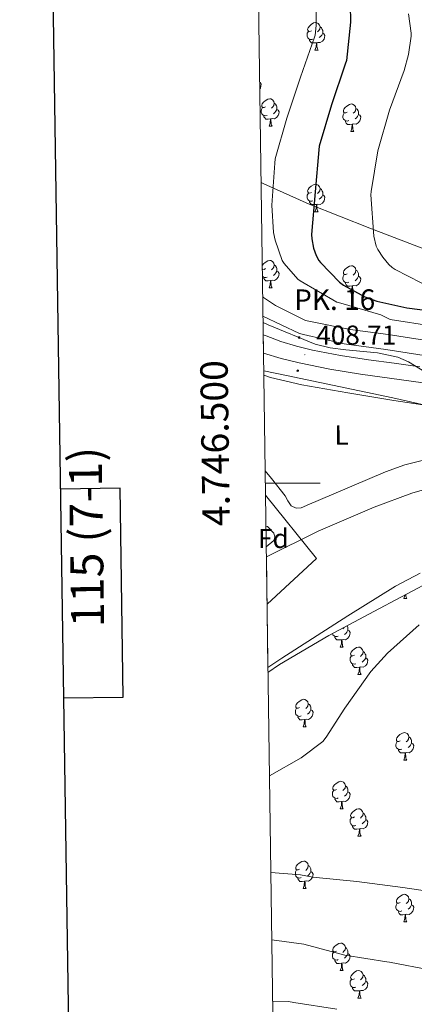
# Model space of a CAD drawing. Units: metres. Extents: x 596102 to 600599, y 4744904 to 4747938.
# Drawn here: x 596913 to 597057, y 4746310 to 4746669 of the extents above; entities that cross this region are included whole.
import ezdxf
from ezdxf.enums import TextEntityAlignment as Align

# ---------------------------------------------------------------- set-up
doc = ezdxf.new("R2010")
doc.units = ezdxf.units.M
doc.header["$MEASUREMENT"] = 0
doc.linetypes.add('TRAZOSX2', pattern=[1.5, 1, -0.5])
for name, color, linetype, lineweight in [('Carátula', 7, 'Continuous', 5), ('Level 1', 19, 'Continuous', 0), ('Level 11', 142, 'TRAZOSX2', 13), ('Level 21', 19, 'Continuous', 0), ('Level 35', 92, 'TRAZOSX2', 0), ('Level 36', 19, 'Continuous', 40), ('Level 37', 19, 'Continuous', 0), ('Level 4', 36, 'Continuous', 30), ('Level 41', 19, 'Continuous', 0), ('Level 44', 19, 'Continuous', 0), ('Level 5', 36, 'Continuous', 0), ('Level 51', 144, 'Continuous', 13), ('Level 54', 13, 'Continuous', 0), ('Level 61', 19, 'Continuous', 0), ('Level 63', 7, 'Continuous', 0), ('Level 7', 19, 'Continuous', 0)]:
    doc.layers.add(name, color=color, linetype=linetype, lineweight=lineweight)
doc.styles.add('Arial', font='ARIAL.TTF', dxfattribs={"height": 0.2})

# ---------------------------------------------------------------- blocks, each defined once
blk = doc.blocks.new('5PATER')
at = {"layer": 'Carátula', "linetype": 'Continuous', "lineweight": 5}
h = blk.add_hatch(color=250, dxfattribs=at)
edge = h.paths.add_edge_path()
edge.add_ellipse((0, 0), major_axis=(-1.33, -1.34), ratio=0.999422, start_angle=0, end_angle=360)
blk = doc.blocks.new('5HITCA')
at = {"layer": 'Carátula', "linetype": 'Continuous', "lineweight": 5}
h = blk.add_hatch(color=1, dxfattribs=at)
edge = h.paths.add_edge_path()
edge.add_arc((0, 0), 3.1, 0.0011, 360.0011)
at = {"layer": 'Carátula', "color": 250, "linetype": 'Continuous', "lineweight": 5}
blk.add_circle((0, 0, 0), 3.1, dxfattribs=at)

msp = doc.modelspace()

# ---------------------------------------------------------------- linework, layer by layer
at = {"layer": 'Level 1', "color": 19, "linetype": 'Continuous', "lineweight": 0, "ltscale": 0.5}
for points in [[(597398.68, 4746706.07, 446.38), (597360.5, 4746666.76, 453.25), (597334.81, 4746637.21, 457.62), (597318.06, 4746618.15, 460.12), (597297.67, 4746593.46, 460.56), (597281.32, 4746572.88, 460.13), (597256.66, 4746541.56, 445.76), (597238.3, 4746516.89, 420.25), (597208.2, 4746534.18, 422.75), (597189.43, 4746547.37, 427.87), (597160.38, 4746561.11, 435.31), (597153.36, 4746565.37, 438.88), (597123.35, 4746570.34, 439.87), (597089.14, 4746576.41, 440.37), (597070.05, 4746581.85, 438.1), (597040.88, 4746593.04, 429.71), (597018.84, 4746601.76, 424.42), (597002.28, 4746609.25, 418.74), (597001.28, 4746609.72, 418.37)], [(597003.45, 4746455.93, 405.13), (597021.46, 4746472.6, 405.09), (597002.89, 4746495.66, 405.53)]]:
    msp.add_polyline3d(points, dxfattribs=at)
at = {"layer": 'Level 11', "color": 142, "linetype": 'Continuous', "lineweight": 13}
for points in [[(597003.2, 4746473.11, 402.17), (597022.09, 4746482.47, 402.12), (597042.54, 4746491.3, 402.08), (597056.2, 4746496.37, 402.08), (597077.01, 4746502.34, 402.18), (597098.22, 4746506.66, 402.27), (597110.22, 4746508.22, 402.29), (597128.37, 4746508.9, 402.3), (597146.41, 4746507.56, 402.33), (597163.32, 4746504.63, 402.4), (597171.62, 4746502.38, 402.43), (597179.69, 4746499.36, 402.46), (597193.9, 4746492.96, 402.49), (597207.92, 4746486.31, 402.52), (597228.8, 4746476.07, 402.58), (597249.58, 4746465.63, 402.59), (597267.15, 4746456.27, 402.51), (597275.34, 4746450.66, 402.45), (597282.67, 4746443.87, 402.4), (597290.18, 4746434.71, 402.33), (597300.12, 4746420.27, 402.24), (597309.61, 4746405.54, 402.14), (597323.04, 4746383.78, 401.99), (597336.74, 4746362.21, 401.82)], [(597003.78, 4746432.83, 401.02), (597008.85, 4746436.18, 401.05), (597032.87, 4746451.68, 401.18), (597050.26, 4746462.43, 401.31), (597059.34, 4746467.16, 401.38)]]:
    msp.add_polyline3d(points, dxfattribs=at)
at = {"layer": 'Level 21', "color": 19, "linetype": 'Continuous', "lineweight": 13}
for points in [[(597002.06, 4746554.17, 407.97), (597003.13, 4746553.73, 407.97), (597008.52, 4746551.76, 407.98), (597014.25, 4746549.98, 407.95), (597020.08, 4746548.56, 407.88), (597030.25, 4746546.64, 407.68), (597040.48, 4746545.03, 407.45), (597049.8, 4746543.78, 407.32), (597059.12, 4746542.52, 407.29)], [(597002.16, 4746547.47, 408.1), (597008.61, 4746545.52, 408.05), (597015.18, 4746543.89, 407.97), (597026.32, 4746541.66, 407.73), (597037.52, 4746539.8, 407.52), (597052.45, 4746537.7, 407.79), (597067.4, 4746535.7, 408.1)]]:
    msp.add_polyline3d(points, dxfattribs=at)
at = {"layer": 'Level 35', "color": 92, "linetype": 'Continuous', "lineweight": 0, "ltscale": 0.5}
for points in [[(597103.5, 4746506.67, 402.91), (597098.65, 4746506.1, 402.94), (597093.81, 4746506.1, 403.09), (597092.32, 4746506.95, 403.22), (597091.24, 4746509.88, 403.54), (597090.68, 4746513.14, 403.85), (597090.88, 4746515.52, 404.06), (597092.18, 4746519.24, 404.37), (597092.31, 4746520.9, 404.53), (597091.51, 4746522.23, 404.69), (597083.52, 4746527.14, 405.7), (597075.44, 4746531.38, 406.73), (597065.32, 4746537.96, 407.76), (597055.03, 4746544.31, 408.21), (597051.11, 4746546.02, 408.21), (597043.76, 4746547.62, 408.17), (597032.2, 4746548.61, 408.08), (597026.48, 4746549.34, 408.03), (597020.98, 4746550.78, 408.01), (597003.81, 4746557.74, 408), (597002, 4746558.62, 408.01)], [(597003.05, 4746484.37, 405.65), (597003.57, 4746484.22, 405.65), (597005.9, 4746481.8, 405.63), (597006.35, 4746480.29, 405.61), (597005.88, 4746479.1, 405.58), (597003.15, 4746476.74, 405.48)], [(597003.8, 4746431, 402.03), (597008.05, 4746433.85, 402.06), (597026.02, 4746444.42, 402.19), (597044.4, 4746454.33, 402.32), (597062.33, 4746463.73, 402.39)]]:
    msp.add_polyline3d(points, dxfattribs=at)
at = {"layer": 'Level 36', "color": 92, "linetype": 'Continuous', "lineweight": 0}
for points in [[(597019.62, 4746665.08, 0.01), (597019.08, 4746664.82, 0.01), (597018.56, 4746664.87, 0.01), (597018.29, 4746665.24, 0.01), (597018.24, 4746665.67, 0.01), (597018.4, 4746666.19, 0.01), (597018.88, 4746666.78, 0.01), (597019.51, 4746667.31, 0.01), (597020.41, 4746667.9, 0.01), (597021.16, 4746668.06, 0.01), (597021.58, 4746668, 0.01), (597022.11, 4746667.69, 0.01), (597022.64, 4746667.1, 0.01), (597022.8, 4746666.46, 0.01), (597022.69, 4746665.61, 0.01), (597022.26, 4746665.08, 0.01), (597021.84, 4746664.66, 0.01)], [(597020.2, 4746662, 0.01), (597019.78, 4746661.84, 0.01), (597019.19, 4746661.9, 0.01), (597018.72, 4746662.11, 0.01), (597018.29, 4746662.54, 0.01), (597018.08, 4746663.12, 0.01), (597018.08, 4746663.54, 0.01), (597018.13, 4746664.13, 0.01), (597018.56, 4746664.82, 0.01)], [(597023.75, 4746664.18, 0.01), (597024.2, 4746663.93, 0.01), (597024.55, 4746663.32, 0.01), (597024.44, 4746662.59, 0.01), (597024.23, 4746661.95, 0.01), (597023.64, 4746661.21, 0.01), (597022.85, 4746660.73, 0.01), (597022, 4746660.84, 0.01), (597021.57, 4746660.71, 0.01)], [(597022.8, 4746666.46, 0.01), (597023.28, 4746666.15, 0.01), (597023.59, 4746665.51, 0.01), (597023.75, 4746665.19, 0.01), (597023.75, 4746664.61, 0.01), (597023.75, 4746664.18, 0.01), (597023.38, 4746663.49, 0.01), (597022.96, 4746663.01, 0.01), (597022.48, 4746662.59, 0.01)], [(597021.46, 4746660.71, 0.01), (597020.57, 4746660.62, 0.01), (597019.72, 4746660.62, 0.01), (597019.3, 4746661.05, 0.01), (597018.98, 4746661.53, 0.01), (597018.98, 4746661.84, 0.01)], [(597020.92, 4746658.02, 0.01), (597021.35, 4746659.18, 0.01), (597021.46, 4746660.71, 0.01), (597021.57, 4746660.71, 0.01), (597021.6, 4746660.12, 0.01), (597021.64, 4746659.44, 0.01), (597021.71, 4746658.82, 0.01), (597021.82, 4746658.42, 0.01), (597022.04, 4746658.02, 0.01)], [(597020.92, 4746658.02, 0.01), (597022.04, 4746658.02, 0.01)], [(597000.76, 4746646.31, 0.01), (597001.02, 4746646.16, 0.01), (597001.36, 4746645.55, 0.01), (597001.25, 4746644.82, 0.01), (597001.04, 4746644.18, 0.01), (597000.79, 4746643.87, 0.01)], [(597002.9, 4746637.28, 0.01), (597002.37, 4746637.02, 0.01), (597001.84, 4746637.07, 0.01), (597001.58, 4746637.44, 0.01), (597001.52, 4746637.86, 0.01), (597001.68, 4746638.38, 0.01), (597002.16, 4746638.98, 0.01), (597002.8, 4746639.51, 0.01), (597003.7, 4746640.1, 0.01), (597004.44, 4746640.26, 0.01), (597004.87, 4746640.2, 0.01), (597005.4, 4746639.88, 0.01), (597005.93, 4746639.3, 0.01), (597006.09, 4746638.66, 0.01), (597005.98, 4746637.81, 0.01), (597005.55, 4746637.28, 0.01), (597005.13, 4746636.86, 0.01)], [(597006.09, 4746638.66, 0.01), (597006.56, 4746638.34, 0.01), (597006.88, 4746637.7, 0.01), (597007.04, 4746637.38, 0.01), (597007.04, 4746636.8, 0.01), (597007.04, 4746636.38, 0.01), (597006.67, 4746635.69, 0.01), (597006.25, 4746635.21, 0.01), (597005.77, 4746634.79, 0.01)], [(597032.67, 4746635.37, 0.01), (597032.14, 4746635.11, 0.01), (597031.61, 4746635.16, 0.01), (597031.35, 4746635.53, 0.01), (597031.29, 4746635.96, 0.01), (597031.45, 4746636.48, 0.01), (597031.93, 4746637.07, 0.01), (597032.57, 4746637.6, 0.01), (597033.47, 4746638.19, 0.01), (597034.21, 4746638.35, 0.01), (597034.64, 4746638.29, 0.01), (597035.17, 4746637.98, 0.01), (597035.7, 4746637.39, 0.01), (597035.86, 4746636.75, 0.01), (597035.75, 4746635.9, 0.01), (597035.32, 4746635.37, 0.01), (597034.9, 4746634.95, 0.01)], [(597003.49, 4746634.2, 0.01), (597003.06, 4746634.04, 0.01), (597002.48, 4746634.1, 0.01), (597002, 4746634.31, 0.01), (597001.58, 4746634.74, 0.01), (597001.36, 4746635.32, 0.01), (597001.36, 4746635.74, 0.01), (597001.42, 4746636.32, 0.01), (597001.84, 4746637.02, 0.01)], [(597007.04, 4746636.38, 0.01), (597007.49, 4746636.13, 0.01), (597007.84, 4746635.52, 0.01), (597007.73, 4746634.79, 0.01), (597007.52, 4746634.15, 0.01), (597006.93, 4746633.41, 0.01), (597006.14, 4746632.93, 0.01), (597005.29, 4746633.04, 0.01), (597004.86, 4746632.9, 0.01)], [(597033.26, 4746632.29, 0.01), (597032.83, 4746632.13, 0.01), (597032.25, 4746632.19, 0.01), (597031.77, 4746632.4, 0.01), (597031.35, 4746632.83, 0.01), (597031.13, 4746633.41, 0.01), (597031.13, 4746633.83, 0.01), (597031.19, 4746634.42, 0.01), (597031.61, 4746635.11, 0.01)], [(597035.86, 4746636.75, 0.01), (597036.33, 4746636.44, 0.01), (597036.65, 4746635.8, 0.01), (597036.81, 4746635.48, 0.01), (597036.81, 4746634.9, 0.01), (597036.81, 4746634.47, 0.01), (597036.44, 4746633.78, 0.01), (597036.02, 4746633.3, 0.01), (597035.54, 4746632.88, 0.01)], [(597004.75, 4746632.9, 0.01), (597003.86, 4746632.82, 0.01), (597003.01, 4746632.82, 0.01), (597002.59, 4746633.25, 0.01), (597002.27, 4746633.72, 0.01), (597002.27, 4746634.04, 0.01)], [(597004.2, 4746630.22, 0.01), (597004.64, 4746631.38, 0.01), (597004.75, 4746632.9, 0.01), (597004.86, 4746632.9, 0.01), (597004.89, 4746632.32, 0.01), (597004.93, 4746631.64, 0.01), (597005, 4746631.02, 0.01), (597005.11, 4746630.62, 0.01), (597005.33, 4746630.22, 0.01)], [(597034.52, 4746631, 0.01), (597033.63, 4746630.91, 0.01), (597032.78, 4746630.91, 0.01), (597032.36, 4746631.34, 0.01), (597032.04, 4746631.82, 0.01), (597032.04, 4746632.13, 0.01)], [(597036.81, 4746634.47, 0.01), (597037.26, 4746634.22, 0.01), (597037.61, 4746633.61, 0.01), (597037.5, 4746632.88, 0.01), (597037.29, 4746632.24, 0.01), (597036.7, 4746631.5, 0.01), (597035.91, 4746631.02, 0.01), (597035.06, 4746631.13, 0.01), (597034.63, 4746631, 0.01)], [(597004.2, 4746630.22, 0.01), (597005.33, 4746630.22, 0.01)], [(597033.97, 4746628.31, 0.01), (597034.41, 4746629.47, 0.01), (597034.52, 4746631, 0.01), (597034.63, 4746631, 0.01), (597034.66, 4746630.41, 0.01), (597034.7, 4746629.73, 0.01), (597034.77, 4746629.11, 0.01), (597034.88, 4746628.71, 0.01), (597035.1, 4746628.31, 0.01)], [(597033.97, 4746628.31, 0.01), (597035.1, 4746628.31, 0.01)], [(597019.61, 4746606.09, 0.01), (597019.08, 4746605.83, 0.01), (597018.55, 4746605.88, 0.01), (597018.29, 4746606.25, 0.01), (597018.23, 4746606.68, 0.01), (597018.39, 4746607.2, 0.01), (597018.87, 4746607.79, 0.01), (597019.51, 4746608.32, 0.01), (597020.41, 4746608.91, 0.01), (597021.15, 4746609.07, 0.01), (597021.58, 4746609.01, 0.01), (597022.11, 4746608.7, 0.01), (597022.64, 4746608.11, 0.01), (597022.8, 4746607.47, 0.01), (597022.69, 4746606.62, 0.01), (597022.26, 4746606.09, 0.01), (597021.84, 4746605.67, 0.01)], [(597022.8, 4746607.47, 0.01), (597023.27, 4746607.16, 0.01), (597023.59, 4746606.52, 0.01), (597023.75, 4746606.2, 0.01), (597023.75, 4746605.62, 0.01), (597023.75, 4746605.19, 0.01), (597023.38, 4746604.5, 0.01), (597022.96, 4746604.02, 0.01), (597022.48, 4746603.6, 0.01)], [(597020.2, 4746603.01, 0.01), (597019.77, 4746602.85, 0.01), (597019.19, 4746602.91, 0.01), (597018.71, 4746603.12, 0.01), (597018.29, 4746603.55, 0.01), (597018.07, 4746604.13, 0.01), (597018.07, 4746604.55, 0.01), (597018.13, 4746605.14, 0.01), (597018.55, 4746605.83, 0.01)], [(597021.46, 4746601.72, 0.01), (597020.57, 4746601.63, 0.01), (597019.72, 4746601.63, 0.01), (597019.3, 4746602.06, 0.01), (597018.98, 4746602.54, 0.01), (597018.98, 4746602.85, 0.01)], [(597023.75, 4746605.19, 0.01), (597024.2, 4746604.94, 0.01), (597024.55, 4746604.33, 0.01), (597024.44, 4746603.6, 0.01), (597024.23, 4746602.96, 0.01), (597023.64, 4746602.22, 0.01), (597022.85, 4746601.74, 0.01), (597022, 4746601.85, 0.01), (597021.57, 4746601.72, 0.01)], [(597020.91, 4746599.03, 0.01), (597021.35, 4746600.19, 0.01), (597021.46, 4746601.72, 0.01), (597021.57, 4746601.72, 0.01), (597021.6, 4746601.13, 0.01), (597021.64, 4746600.45, 0.01), (597021.71, 4746599.83, 0.01), (597021.82, 4746599.43, 0.01), (597022.04, 4746599.03, 0.01)], [(597020.91, 4746599.03, 0.01), (597022.04, 4746599.03, 0.01)], [(597001.7, 4746579.42, 0.01), (597002.16, 4746579.99, 0.01), (597002.8, 4746580.52, 0.01), (597003.7, 4746581.1, 0.01), (597004.44, 4746581.26, 0.01), (597004.87, 4746581.21, 0.01), (597005.4, 4746580.89, 0.01), (597005.93, 4746580.31, 0.01), (597006.09, 4746579.67, 0.01), (597005.98, 4746578.82, 0.01), (597005.55, 4746578.29, 0.01), (597005.13, 4746577.86, 0.01)], [(597002.9, 4746578.29, 0.01), (597002.37, 4746578.02, 0.01), (597001.84, 4746578.08, 0.01), (597001.72, 4746578.25, 0.01)], [(597001.73, 4746577.84, 0.01), (597001.84, 4746578.02, 0.01)], [(597007.04, 4746577.39, 0.01), (597007.49, 4746577.14, 0.01), (597007.84, 4746576.52, 0.01), (597007.73, 4746575.8, 0.01), (597007.52, 4746575.16, 0.01), (597006.93, 4746574.42, 0.01), (597006.14, 4746573.94, 0.01), (597005.29, 4746574.04, 0.01), (597004.86, 4746573.91, 0.01)], [(597006.09, 4746579.67, 0.01), (597006.56, 4746579.35, 0.01), (597006.88, 4746578.71, 0.01), (597007.04, 4746578.39, 0.01), (597007.04, 4746577.81, 0.01), (597007.04, 4746577.39, 0.01), (597006.67, 4746576.7, 0.01), (597006.25, 4746576.22, 0.01), (597005.77, 4746575.8, 0.01)], [(597032.67, 4746576.38, 0.01), (597032.14, 4746576.12, 0.01), (597031.61, 4746576.17, 0.01), (597031.35, 4746576.54, 0.01), (597031.29, 4746576.97, 0.01), (597031.45, 4746577.49, 0.01), (597031.93, 4746578.08, 0.01), (597032.57, 4746578.61, 0.01), (597033.47, 4746579.2, 0.01), (597034.21, 4746579.36, 0.01), (597034.64, 4746579.3, 0.01), (597035.17, 4746578.99, 0.01), (597035.7, 4746578.4, 0.01), (597035.86, 4746577.76, 0.01), (597035.75, 4746576.91, 0.01), (597035.32, 4746576.38, 0.01), (597034.9, 4746575.96, 0.01)], [(597035.86, 4746577.76, 0.01), (597036.33, 4746577.45, 0.01), (597036.65, 4746576.81, 0.01), (597036.81, 4746576.49, 0.01), (597036.81, 4746575.91, 0.01), (597036.81, 4746575.48, 0.01), (597036.44, 4746574.79, 0.01), (597036.02, 4746574.31, 0.01), (597035.54, 4746573.89, 0.01)], [(597003.49, 4746575.21, 0.01), (597003.06, 4746575.05, 0.01), (597002.48, 4746575.11, 0.01), (597002, 4746575.32, 0.01), (597001.76, 4746575.56, 0.01)], [(597004.75, 4746573.91, 0.01), (597003.86, 4746573.83, 0.01), (597003.01, 4746573.83, 0.01), (597002.59, 4746574.26, 0.01), (597002.27, 4746574.73, 0.01), (597002.27, 4746575.05, 0.01)], [(597004.2, 4746571.23, 0.01), (597004.64, 4746572.39, 0.01), (597004.75, 4746573.91, 0.01), (597004.86, 4746573.91, 0.01), (597004.89, 4746573.33, 0.01), (597004.92, 4746572.64, 0.01), (597005, 4746572.03, 0.01), (597005.11, 4746571.63, 0.01), (597005.32, 4746571.23, 0.01)], [(597033.26, 4746573.3, 0.01), (597032.83, 4746573.14, 0.01), (597032.25, 4746573.2, 0.01), (597031.77, 4746573.41, 0.01), (597031.35, 4746573.84, 0.01), (597031.13, 4746574.42, 0.01), (597031.13, 4746574.84, 0.01), (597031.19, 4746575.43, 0.01), (597031.61, 4746576.12, 0.01)], [(597036.81, 4746575.48, 0.01), (597037.26, 4746575.23, 0.01), (597037.61, 4746574.62, 0.01), (597037.5, 4746573.89, 0.01), (597037.29, 4746573.25, 0.01), (597036.7, 4746572.51, 0.01), (597035.91, 4746572.03, 0.01), (597035.06, 4746572.14, 0.01), (597034.63, 4746572.01, 0.01)], [(597004.2, 4746571.23, 0.01), (597005.32, 4746571.23, 0.01)], [(597034.52, 4746572.01, 0.01), (597033.63, 4746571.92, 0.01), (597032.78, 4746571.92, 0.01), (597032.36, 4746572.35, 0.01), (597032.04, 4746572.83, 0.01), (597032.04, 4746573.14, 0.01)], [(597033.97, 4746569.32, 0.01), (597034.41, 4746570.48, 0.01), (597034.52, 4746572.01, 0.01), (597034.63, 4746572.01, 0.01), (597034.66, 4746571.42, 0.01), (597034.7, 4746570.74, 0.01), (597034.77, 4746570.12, 0.01), (597034.88, 4746569.72, 0.01), (597035.1, 4746569.32, 0.01)], [(597033.97, 4746569.32, 0.01), (597035.1, 4746569.32, 0.01)], [(597065.17, 4746527.91, 404.89), (597049.68, 4746530.17, 405.18), (597032.87, 4746532.92, 405.27), (597016.08, 4746535.93, 405.31), (597004.7, 4746538.56, 405.51), (597002.27, 4746539.42, 405.58)], [(597002.76, 4746504.55, 405.61), (597005.13, 4746501.72, 405.54), (597010.07, 4746495.42, 405.38), (597011.04, 4746493.55, 405.24), (597012.24, 4746491.71, 405.12), (597014.02, 4746490.85, 405.08), (597015.89, 4746491.07, 405.06), (597018.96, 4746492.38, 405.02), (597022.04, 4746493.69, 404.99), (597034.35, 4746498.94, 404.86), (597046.68, 4746504.19, 404.74), (597053.63, 4746506.68, 404.67), (597064.41, 4746509.4, 404.58)], [(597003.08, 4746482.18, 0.01), (597003.16, 4746482.04, 0.01), (597003.09, 4746481.59, 0.01)], [(597053.3, 4746457.98, 0.01), (597053.74, 4746459.14, 0.01), (597053.74, 4746459.23, 0.01)], [(597054.03, 4746459.38, 0.01), (597054.1, 4746458.78, 0.01), (597054.21, 4746458.38, 0.01), (597054.43, 4746457.98, 0.01)], [(597053.3, 4746457.98, 0.01), (597054.43, 4746457.98, 0.01)], [(597032.65, 4746447.99, 0.01), (597032.79, 4746447.7, 0.01), (597032.95, 4746447.38, 0.01), (597032.95, 4746446.8, 0.01), (597032.95, 4746446.38, 0.01), (597032.58, 4746445.68, 0.01), (597032.16, 4746445.2, 0.01), (597031.68, 4746444.78, 0.01)], [(597029.4, 4746444.2, 0.01), (597028.97, 4746444.04, 0.01), (597028.39, 4746444.1, 0.01), (597027.91, 4746444.3, 0.01), (597027.49, 4746444.73, 0.01), (597027.34, 4746445.13, 0.01)], [(597032.95, 4746446.38, 0.01), (597033.4, 4746446.12, 0.01), (597033.75, 4746445.51, 0.01), (597033.64, 4746444.78, 0.01), (597033.43, 4746444.14, 0.01), (597032.84, 4746443.4, 0.01), (597032.05, 4746442.92, 0.01), (597031.2, 4746443.03, 0.01), (597030.77, 4746442.9, 0.01)], [(597031.57, 4746447.41, 0.01), (597031.46, 4746447.28, 0.01), (597031.04, 4746446.85, 0.01)], [(597030.66, 4746442.9, 0.01), (597029.77, 4746442.82, 0.01), (597028.92, 4746442.82, 0.01), (597028.5, 4746443.24, 0.01), (597028.18, 4746443.72, 0.01), (597028.18, 4746444.04, 0.01)], [(597030.11, 4746440.22, 0.01), (597030.55, 4746441.38, 0.01), (597030.66, 4746442.9, 0.01), (597030.77, 4746442.9, 0.01), (597030.8, 4746442.32, 0.01), (597030.84, 4746441.63, 0.01), (597030.91, 4746441.02, 0.01), (597031.02, 4746440.62, 0.01), (597031.24, 4746440.22, 0.01)], [(597030.11, 4746440.22, 0.01), (597031.24, 4746440.22, 0.01)], [(597035.29, 4746437.24, 0.01), (597034.76, 4746436.98, 0.01), (597034.23, 4746437.03, 0.01), (597033.96, 4746437.4, 0.01), (597033.91, 4746437.82, 0.01), (597034.07, 4746438.34, 0.01), (597034.55, 4746438.94, 0.01), (597035.18, 4746439.47, 0.01), (597036.08, 4746440.06, 0.01), (597036.83, 4746440.22, 0.01), (597037.25, 4746440.16, 0.01), (597037.78, 4746439.84, 0.01), (597038.31, 4746439.26, 0.01), (597038.47, 4746438.62, 0.01), (597038.36, 4746437.77, 0.01), (597037.94, 4746437.24, 0.01), (597037.52, 4746436.82, 0.01)], [(597038.47, 4746438.62, 0.01), (597038.95, 4746438.3, 0.01), (597039.26, 4746437.66, 0.01), (597039.42, 4746437.34, 0.01), (597039.42, 4746436.76, 0.01), (597039.42, 4746436.34, 0.01), (597039.05, 4746435.65, 0.01), (597038.63, 4746435.17, 0.01), (597038.15, 4746434.75, 0.01)], [(597035.87, 4746434.16, 0.01), (597035.45, 4746434, 0.01), (597034.86, 4746434.06, 0.01), (597034.39, 4746434.27, 0.01), (597033.96, 4746434.7, 0.01), (597033.75, 4746435.28, 0.01), (597033.75, 4746435.7, 0.01), (597033.8, 4746436.28, 0.01), (597034.23, 4746436.98, 0.01)], [(597037.13, 4746432.86, 0.01), (597036.24, 4746432.78, 0.01), (597035.4, 4746432.78, 0.01), (597034.97, 4746433.21, 0.01), (597034.65, 4746433.68, 0.01), (597034.65, 4746434, 0.01)], [(597039.42, 4746436.34, 0.01), (597039.88, 4746436.09, 0.01), (597040.22, 4746435.48, 0.01), (597040.11, 4746434.75, 0.01), (597039.9, 4746434.11, 0.01), (597039.32, 4746433.37, 0.01), (597038.52, 4746432.89, 0.01), (597037.67, 4746433, 0.01), (597037.24, 4746432.86, 0.01)], [(597036.59, 4746430.18, 0.01), (597037.02, 4746431.34, 0.01), (597037.13, 4746432.86, 0.01), (597037.24, 4746432.86, 0.01), (597037.28, 4746432.28, 0.01), (597037.31, 4746431.6, 0.01), (597037.38, 4746430.98, 0.01), (597037.5, 4746430.58, 0.01), (597037.71, 4746430.18, 0.01)], [(597036.59, 4746430.18, 0.01), (597037.71, 4746430.18, 0.01)], [(597015.31, 4746418.19, 0.01), (597014.78, 4746417.93, 0.01), (597014.25, 4746417.98, 0.01), (597013.98, 4746418.35, 0.01), (597013.93, 4746418.78, 0.01), (597014.09, 4746419.3, 0.01), (597014.57, 4746419.89, 0.01), (597015.2, 4746420.42, 0.01), (597016.1, 4746421.01, 0.01), (597016.85, 4746421.17, 0.01), (597017.28, 4746421.11, 0.01), (597017.8, 4746420.8, 0.01), (597018.34, 4746420.21, 0.01), (597018.5, 4746419.57, 0.01), (597018.38, 4746418.72, 0.01), (597017.96, 4746418.19, 0.01), (597017.54, 4746417.77, 0.01)], [(597018.5, 4746419.57, 0.01), (597018.97, 4746419.26, 0.01), (597019.28, 4746418.62, 0.01), (597019.44, 4746418.3, 0.01), (597019.44, 4746417.72, 0.01), (597019.44, 4746417.29, 0.01), (597019.08, 4746416.6, 0.01), (597018.66, 4746416.12, 0.01), (597018.18, 4746415.7, 0.01)], [(597015.9, 4746415.11, 0.01), (597015.47, 4746414.95, 0.01), (597014.88, 4746415.01, 0.01), (597014.41, 4746415.22, 0.01), (597013.98, 4746415.65, 0.01), (597013.77, 4746416.23, 0.01), (597013.77, 4746416.65, 0.01), (597013.82, 4746417.24, 0.01), (597014.25, 4746417.93, 0.01)], [(597019.44, 4746417.29, 0.01), (597019.9, 4746417.04, 0.01), (597020.24, 4746416.43, 0.01), (597020.14, 4746415.7, 0.01), (597019.92, 4746415.06, 0.01), (597019.34, 4746414.32, 0.01), (597018.54, 4746413.84, 0.01), (597017.7, 4746413.95, 0.01), (597017.26, 4746413.82, 0.01)], [(597017.16, 4746413.82, 0.01), (597016.26, 4746413.73, 0.01), (597015.42, 4746413.73, 0.01), (597015, 4746414.16, 0.01), (597014.68, 4746414.64, 0.01), (597014.68, 4746414.95, 0.01)], [(597016.61, 4746411.13, 0.01), (597017.04, 4746412.29, 0.01), (597017.16, 4746413.82, 0.01), (597017.26, 4746413.82, 0.01), (597017.3, 4746413.23, 0.01), (597017.34, 4746412.55, 0.01), (597017.4, 4746411.93, 0.01), (597017.52, 4746411.53, 0.01), (597017.74, 4746411.13, 0.01)], [(597016.61, 4746411.13, 0.01), (597017.74, 4746411.13, 0.01)], [(597052, 4746406.05, 0.01), (597051.47, 4746405.79, 0.01), (597050.94, 4746405.84, 0.01), (597050.68, 4746406.21, 0.01), (597050.62, 4746406.64, 0.01), (597050.78, 4746407.16, 0.01), (597051.26, 4746407.75, 0.01), (597051.9, 4746408.28, 0.01), (597052.8, 4746408.87, 0.01), (597053.54, 4746409.03, 0.01), (597053.97, 4746408.97, 0.01), (597054.5, 4746408.66, 0.01), (597055.03, 4746408.07, 0.01), (597055.19, 4746407.43, 0.01), (597055.08, 4746406.58, 0.01), (597054.65, 4746406.05, 0.01), (597054.23, 4746405.63, 0.01)], [(597052.59, 4746402.97, 0.01), (597052.16, 4746402.81, 0.01), (597051.58, 4746402.87, 0.01), (597051.1, 4746403.08, 0.01), (597050.68, 4746403.51, 0.01), (597050.46, 4746404.09, 0.01), (597050.46, 4746404.51, 0.01), (597050.52, 4746405.1, 0.01), (597050.94, 4746405.79, 0.01)], [(597056.14, 4746405.15, 0.01), (597056.59, 4746404.9, 0.01), (597056.94, 4746404.29, 0.01), (597056.83, 4746403.56, 0.01), (597056.62, 4746402.92, 0.01), (597056.03, 4746402.18, 0.01), (597055.24, 4746401.7, 0.01), (597054.39, 4746401.81, 0.01), (597053.96, 4746401.68, 0.01)], [(597055.19, 4746407.43, 0.01), (597055.66, 4746407.12, 0.01), (597055.98, 4746406.48, 0.01), (597056.14, 4746406.16, 0.01), (597056.14, 4746405.58, 0.01), (597056.14, 4746405.15, 0.01), (597055.77, 4746404.46, 0.01), (597055.35, 4746403.98, 0.01), (597054.87, 4746403.56, 0.01)], [(597053.85, 4746401.68, 0.01), (597052.96, 4746401.59, 0.01), (597052.11, 4746401.59, 0.01), (597051.69, 4746402.02, 0.01), (597051.37, 4746402.5, 0.01), (597051.37, 4746402.81, 0.01)], [(597053.3, 4746398.99, 0.01), (597053.74, 4746400.15, 0.01), (597053.85, 4746401.68, 0.01), (597053.96, 4746401.68, 0.01), (597053.99, 4746401.09, 0.01), (597054.03, 4746400.41, 0.01), (597054.1, 4746399.79, 0.01), (597054.21, 4746399.39, 0.01), (597054.43, 4746398.99, 0.01)], [(597053.3, 4746398.99, 0.01), (597054.43, 4746398.99, 0.01)], [(597028.81, 4746388.28, 0.01), (597028.28, 4746388.02, 0.01), (597027.75, 4746388.07, 0.01), (597027.49, 4746388.44, 0.01), (597027.43, 4746388.87, 0.01), (597027.59, 4746389.39, 0.01), (597028.07, 4746389.98, 0.01), (597028.71, 4746390.51, 0.01), (597029.61, 4746391.1, 0.01), (597030.35, 4746391.26, 0.01), (597030.78, 4746391.2, 0.01), (597031.31, 4746390.89, 0.01), (597031.84, 4746390.3, 0.01), (597032, 4746389.66, 0.01), (597031.89, 4746388.81, 0.01), (597031.46, 4746388.28, 0.01), (597031.04, 4746387.86, 0.01)], [(597029.4, 4746385.2, 0.01), (597028.97, 4746385.04, 0.01), (597028.39, 4746385.1, 0.01), (597027.91, 4746385.31, 0.01), (597027.49, 4746385.74, 0.01), (597027.27, 4746386.32, 0.01), (597027.27, 4746386.74, 0.01), (597027.33, 4746387.33, 0.01), (597027.75, 4746388.02, 0.01)], [(597032.95, 4746387.38, 0.01), (597033.4, 4746387.13, 0.01), (597033.75, 4746386.52, 0.01), (597033.64, 4746385.79, 0.01), (597033.43, 4746385.15, 0.01), (597032.84, 4746384.41, 0.01), (597032.05, 4746383.93, 0.01), (597031.2, 4746384.04, 0.01), (597030.77, 4746383.91, 0.01)], [(597032, 4746389.66, 0.01), (597032.47, 4746389.35, 0.01), (597032.79, 4746388.71, 0.01), (597032.95, 4746388.39, 0.01), (597032.95, 4746387.81, 0.01), (597032.95, 4746387.38, 0.01), (597032.58, 4746386.69, 0.01), (597032.16, 4746386.21, 0.01), (597031.68, 4746385.79, 0.01)], [(597030.66, 4746383.91, 0.01), (597029.77, 4746383.82, 0.01), (597028.92, 4746383.82, 0.01), (597028.5, 4746384.25, 0.01), (597028.18, 4746384.73, 0.01), (597028.18, 4746385.04, 0.01)], [(597030.11, 4746381.22, 0.01), (597030.55, 4746382.38, 0.01), (597030.66, 4746383.91, 0.01), (597030.77, 4746383.91, 0.01), (597030.8, 4746383.32, 0.01), (597030.84, 4746382.64, 0.01), (597030.91, 4746382.02, 0.01), (597031.02, 4746381.62, 0.01), (597031.24, 4746381.22, 0.01)], [(597030.11, 4746381.22, 0.01), (597031.24, 4746381.22, 0.01)], [(597035.29, 4746378.25, 0.01), (597034.76, 4746377.98, 0.01), (597034.23, 4746378.04, 0.01), (597033.96, 4746378.41, 0.01), (597033.91, 4746378.83, 0.01), (597034.07, 4746379.35, 0.01), (597034.55, 4746379.95, 0.01), (597035.18, 4746380.48, 0.01), (597036.08, 4746381.06, 0.01), (597036.83, 4746381.22, 0.01), (597037.25, 4746381.17, 0.01), (597037.78, 4746380.85, 0.01), (597038.31, 4746380.27, 0.01), (597038.47, 4746379.63, 0.01), (597038.36, 4746378.78, 0.01), (597037.94, 4746378.25, 0.01), (597037.52, 4746377.82, 0.01)], [(597035.87, 4746375.17, 0.01), (597035.45, 4746375.01, 0.01), (597034.86, 4746375.07, 0.01), (597034.39, 4746375.28, 0.01), (597033.96, 4746375.7, 0.01), (597033.75, 4746376.29, 0.01), (597033.75, 4746376.71, 0.01), (597033.8, 4746377.29, 0.01), (597034.23, 4746377.98, 0.01)], [(597039.42, 4746377.35, 0.01), (597039.88, 4746377.1, 0.01), (597040.22, 4746376.48, 0.01), (597040.11, 4746375.76, 0.01), (597039.9, 4746375.12, 0.01), (597039.32, 4746374.38, 0.01), (597038.52, 4746373.9, 0.01), (597037.67, 4746374, 0.01), (597037.24, 4746373.87, 0.01)], [(597038.47, 4746379.63, 0.01), (597038.95, 4746379.31, 0.01), (597039.26, 4746378.67, 0.01), (597039.42, 4746378.35, 0.01), (597039.42, 4746377.77, 0.01), (597039.42, 4746377.35, 0.01), (597039.05, 4746376.66, 0.01), (597038.63, 4746376.18, 0.01), (597038.15, 4746375.76, 0.01)], [(597037.13, 4746373.87, 0.01), (597036.24, 4746373.79, 0.01), (597035.4, 4746373.79, 0.01), (597034.97, 4746374.22, 0.01), (597034.65, 4746374.69, 0.01), (597034.65, 4746375.01, 0.01)], [(597036.59, 4746371.19, 0.01), (597037.02, 4746372.35, 0.01), (597037.13, 4746373.87, 0.01), (597037.24, 4746373.87, 0.01), (597037.28, 4746373.29, 0.01), (597037.31, 4746372.6, 0.01), (597037.38, 4746371.99, 0.01), (597037.5, 4746371.59, 0.01), (597037.71, 4746371.19, 0.01)], [(597036.59, 4746371.19, 0.01), (597037.71, 4746371.19, 0.01)], [(597015.31, 4746359.2, 0.01), (597014.78, 4746358.94, 0.01), (597014.25, 4746358.99, 0.01), (597013.98, 4746359.36, 0.01), (597013.93, 4746359.79, 0.01), (597014.09, 4746360.31, 0.01), (597014.57, 4746360.9, 0.01), (597015.2, 4746361.43, 0.01), (597016.1, 4746362.02, 0.01), (597016.85, 4746362.18, 0.01), (597017.27, 4746362.12, 0.01), (597017.8, 4746361.81, 0.01), (597018.33, 4746361.22, 0.01), (597018.49, 4746360.58, 0.01), (597018.38, 4746359.73, 0.01), (597017.96, 4746359.2, 0.01), (597017.54, 4746358.78, 0.01)], [(597015.89, 4746356.12, 0.01), (597015.47, 4746355.96, 0.01), (597014.88, 4746356.02, 0.01), (597014.41, 4746356.23, 0.01), (597013.98, 4746356.66, 0.01), (597013.77, 4746357.24, 0.01), (597013.77, 4746357.66, 0.01), (597013.82, 4746358.25, 0.01), (597014.25, 4746358.94, 0.01)], [(597019.44, 4746358.3, 0.01), (597019.9, 4746358.05, 0.01), (597020.24, 4746357.44, 0.01), (597020.13, 4746356.71, 0.01), (597019.92, 4746356.07, 0.01), (597019.34, 4746355.33, 0.01), (597018.54, 4746354.85, 0.01), (597017.69, 4746354.96, 0.01), (597017.26, 4746354.83, 0.01)], [(597018.49, 4746360.58, 0.01), (597018.97, 4746360.27, 0.01), (597019.28, 4746359.63, 0.01), (597019.44, 4746359.31, 0.01), (597019.44, 4746358.73, 0.01), (597019.44, 4746358.3, 0.01), (597019.07, 4746357.61, 0.01), (597018.65, 4746357.13, 0.01), (597018.17, 4746356.71, 0.01)], [(597017.15, 4746354.83, 0.01), (597016.26, 4746354.74, 0.01), (597015.42, 4746354.74, 0.01), (597014.99, 4746355.17, 0.01), (597014.67, 4746355.65, 0.01), (597014.67, 4746355.96, 0.01)], [(597016.61, 4746352.14, 0.01), (597017.04, 4746353.3, 0.01), (597017.15, 4746354.83, 0.01), (597017.26, 4746354.83, 0.01), (597017.3, 4746354.24, 0.01), (597017.33, 4746353.56, 0.01), (597017.4, 4746352.94, 0.01), (597017.52, 4746352.54, 0.01), (597017.73, 4746352.14, 0.01)], [(597016.61, 4746352.14, 0.01), (597017.73, 4746352.14, 0.01)], [(597052, 4746347.06, 0.01), (597051.47, 4746346.8, 0.01), (597050.94, 4746346.85, 0.01), (597050.68, 4746347.22, 0.01), (597050.62, 4746347.65, 0.01), (597050.78, 4746348.17, 0.01), (597051.26, 4746348.76, 0.01), (597051.9, 4746349.29, 0.01), (597052.8, 4746349.88, 0.01), (597053.54, 4746350.04, 0.01), (597053.96, 4746349.98, 0.01), (597054.5, 4746349.66, 0.01), (597055.02, 4746349.08, 0.01), (597055.18, 4746348.44, 0.01), (597055.08, 4746347.59, 0.01), (597054.65, 4746347.06, 0.01), (597054.23, 4746346.64, 0.01)], [(597055.18, 4746348.44, 0.01), (597055.66, 4746348.12, 0.01), (597055.98, 4746347.48, 0.01), (597056.14, 4746347.16, 0.01), (597056.14, 4746346.58, 0.01), (597056.14, 4746346.16, 0.01), (597055.76, 4746345.47, 0.01), (597055.34, 4746344.99, 0.01), (597054.86, 4746344.57, 0.01)], [(597052.58, 4746343.98, 0.01), (597052.16, 4746343.82, 0.01), (597051.58, 4746343.88, 0.01), (597051.1, 4746344.09, 0.01), (597050.68, 4746344.52, 0.01), (597050.46, 4746345.1, 0.01), (597050.46, 4746345.52, 0.01), (597050.52, 4746346.11, 0.01), (597050.94, 4746346.8, 0.01)], [(597053.84, 4746342.69, 0.01), (597052.96, 4746342.6, 0.01), (597052.11, 4746342.6, 0.01), (597051.68, 4746343.03, 0.01), (597051.36, 4746343.51, 0.01), (597051.36, 4746343.82, 0.01)], [(597056.14, 4746346.16, 0.01), (597056.59, 4746345.91, 0.01), (597056.94, 4746345.3, 0.01), (597056.82, 4746344.57, 0.01), (597056.62, 4746343.93, 0.01), (597056.03, 4746343.19, 0.01), (597055.24, 4746342.71, 0.01), (597054.38, 4746342.82, 0.01), (597053.96, 4746342.69, 0.01)], [(597053.3, 4746340, 0.01), (597053.74, 4746341.16, 0.01), (597053.84, 4746342.69, 0.01), (597053.96, 4746342.69, 0.01), (597053.99, 4746342.1, 0.01), (597054.02, 4746341.42, 0.01), (597054.1, 4746340.8, 0.01), (597054.21, 4746340.4, 0.01), (597054.42, 4746340, 0.01)], [(597053.3, 4746340, 0.01), (597054.42, 4746340, 0.01)], [(597028.81, 4746329.29, 0.01), (597028.28, 4746329.03, 0.01), (597027.75, 4746329.08, 0.01), (597027.49, 4746329.45, 0.01), (597027.43, 4746329.88, 0.01), (597027.59, 4746330.4, 0.01), (597028.07, 4746330.99, 0.01), (597028.71, 4746331.52, 0.01), (597029.61, 4746332.11, 0.01), (597030.35, 4746332.27, 0.01), (597030.78, 4746332.21, 0.01), (597031.31, 4746331.9, 0.01), (597031.84, 4746331.31, 0.01), (597032, 4746330.67, 0.01), (597031.89, 4746329.82, 0.01), (597031.46, 4746329.29, 0.01), (597031.04, 4746328.87, 0.01)], [(597032, 4746330.67, 0.01), (597032.47, 4746330.36, 0.01), (597032.79, 4746329.72, 0.01), (597032.95, 4746329.4, 0.01), (597032.95, 4746328.82, 0.01), (597032.95, 4746328.39, 0.01), (597032.58, 4746327.7, 0.01), (597032.16, 4746327.22, 0.01), (597031.68, 4746326.8, 0.01)], [(597029.4, 4746326.21, 0.01), (597028.97, 4746326.05, 0.01), (597028.39, 4746326.11, 0.01), (597027.91, 4746326.32, 0.01), (597027.49, 4746326.75, 0.01), (597027.27, 4746327.33, 0.01), (597027.27, 4746327.75, 0.01), (597027.33, 4746328.34, 0.01), (597027.75, 4746329.03, 0.01)], [(597030.66, 4746324.92, 0.01), (597029.77, 4746324.83, 0.01), (597028.92, 4746324.83, 0.01), (597028.5, 4746325.26, 0.01), (597028.18, 4746325.74, 0.01), (597028.18, 4746326.05, 0.01)], [(597032.95, 4746328.39, 0.01), (597033.4, 4746328.14, 0.01), (597033.75, 4746327.53, 0.01), (597033.64, 4746326.8, 0.01), (597033.43, 4746326.16, 0.01), (597032.84, 4746325.42, 0.01), (597032.05, 4746324.94, 0.01), (597031.2, 4746325.05, 0.01), (597030.77, 4746324.92, 0.01)], [(597030.11, 4746322.23, 0.01), (597030.55, 4746323.39, 0.01), (597030.66, 4746324.92, 0.01), (597030.77, 4746324.92, 0.01), (597030.8, 4746324.33, 0.01), (597030.84, 4746323.65, 0.01), (597030.91, 4746323.03, 0.01), (597031.02, 4746322.63, 0.01), (597031.24, 4746322.23, 0.01)], [(597030.11, 4746322.23, 0.01), (597031.24, 4746322.23, 0.01)], [(597035.87, 4746316.18, 0.01), (597035.45, 4746316.02, 0.01), (597034.86, 4746316.08, 0.01), (597034.39, 4746316.29, 0.01), (597033.96, 4746316.71, 0.01), (597033.75, 4746317.3, 0.01), (597033.75, 4746317.72, 0.01), (597033.8, 4746318.3, 0.01), (597034.23, 4746318.99, 0.01)], [(597035.29, 4746319.26, 0.01), (597034.76, 4746318.99, 0.01), (597034.23, 4746319.05, 0.01), (597033.96, 4746319.42, 0.01), (597033.91, 4746319.84, 0.01), (597034.07, 4746320.36, 0.01), (597034.55, 4746320.96, 0.01), (597035.18, 4746321.49, 0.01), (597036.08, 4746322.07, 0.01), (597036.83, 4746322.23, 0.01), (597037.25, 4746322.18, 0.01), (597037.78, 4746321.86, 0.01), (597038.31, 4746321.28, 0.01), (597038.47, 4746320.64, 0.01), (597038.36, 4746319.79, 0.01), (597037.94, 4746319.26, 0.01), (597037.52, 4746318.83, 0.01)], [(597038.47, 4746320.64, 0.01), (597038.95, 4746320.32, 0.01), (597039.26, 4746319.68, 0.01), (597039.42, 4746319.36, 0.01), (597039.42, 4746318.78, 0.01), (597039.42, 4746318.36, 0.01), (597039.05, 4746317.67, 0.01), (597038.63, 4746317.19, 0.01), (597038.15, 4746316.77, 0.01)], [(597037.13, 4746314.88, 0.01), (597036.24, 4746314.8, 0.01), (597035.4, 4746314.8, 0.01), (597034.97, 4746315.23, 0.01), (597034.65, 4746315.7, 0.01), (597034.65, 4746316.02, 0.01)], [(597039.42, 4746318.36, 0.01), (597039.88, 4746318.11, 0.01), (597040.22, 4746317.49, 0.01), (597040.11, 4746316.77, 0.01), (597039.9, 4746316.13, 0.01), (597039.32, 4746315.39, 0.01), (597038.52, 4746314.91, 0.01), (597037.67, 4746315.01, 0.01), (597037.24, 4746314.88, 0.01)], [(597036.59, 4746312.2, 0.01), (597037.02, 4746313.36, 0.01), (597037.13, 4746314.88, 0.01), (597037.24, 4746314.88, 0.01), (597037.28, 4746314.3, 0.01), (597037.31, 4746313.61, 0.01), (597037.38, 4746313, 0.01), (597037.5, 4746312.6, 0.01), (597037.71, 4746312.2, 0.01)], [(597036.59, 4746312.2, 0.01), (597037.71, 4746312.2, 0.01)]]:
    msp.add_polyline3d(points, dxfattribs=at)
at = {"layer": 'Level 4', "color": 36, "linetype": 'Continuous', "lineweight": 30}
msp.add_polyline3d([(597033.79, 4746674.51, 425.01), (597033.89, 4746668.21, 425.01), (597032.38, 4746654.24, 425.01), (597031.93, 4746652.83, 425.01), (597026.99, 4746638.06, 425.01), (597022.51, 4746623.02, 425.01), (597022.37, 4746621.63, 425.01), (597021.05, 4746606.29, 425.01), (597019.71, 4746590.69, 425.01), (597019.79, 4746589.12, 425.01), (597020.4, 4746585.81, 425.01), (597021.36, 4746583.06, 425.01), (597022.35, 4746581.26, 425.01), (597022.89, 4746580.53, 425.01), (597029.82, 4746573.34, 425.01), (597031.29, 4746572.29, 425.01), (597039.15, 4746568.05, 425.01), (597043.48, 4746566.46, 425.01), (597054.48, 4746564.03, 425.01), (597069.6, 4746562.08, 425.01)], dxfattribs=at)
at = {"layer": 'Level 5', "color": 36, "linetype": 'Continuous', "lineweight": 0}
for points in [[(597021.39, 4746673.95, 420.01), (597021.42, 4746667.01, 420.01), (597020.99, 4746663.5, 420.01), (597020.77, 4746662.7, 420.01), (597015.65, 4746648.17, 420.01), (597010.64, 4746633.2, 420.01), (597006.46, 4746618.29, 420.01), (597006.27, 4746616.75, 420.01), (597005.24, 4746601.49, 420.01), (597005.84, 4746591.52, 420.01), (597006.36, 4746588.69, 420.01), (597008.91, 4746581.25, 420.01), (597009.66, 4746580.16, 420.01), (597014.73, 4746574.5, 420.01), (597015.53, 4746573.87, 420.01), (597028.86, 4746566.06, 420.01), (597030.35, 4746565.65, 420.01), (597044.96, 4746561.41, 420.01), (597048.34, 4746559.73, 420.01), (597064.03, 4746557.25, 420.01)], [(597055.04, 4746671.21, 430.01), (597056, 4746664.19, 430.01), (597055.98, 4746663.07, 430.01), (597055.07, 4746656.43, 430.01), (597053.49, 4746650.53, 430.01), (597048.06, 4746636.14, 430.01), (597043.87, 4746621.31, 430.01), (597041.36, 4746606.46, 430.01), (597041.32, 4746605.26, 430.01), (597042.44, 4746590.16, 430.01), (597043.21, 4746586.54, 430.01), (597043.82, 4746585.25, 430.01), (597045.66, 4746582.42, 430.01), (597047.88, 4746579.79, 430.01), (597049.08, 4746578.69, 430.01), (597050.16, 4746577.98, 430.01)], [(597050.16, 4746577.98, 430.01), (597064.35, 4746570.65, 430.01)], [(597001.86, 4746568.02, 415.01), (597002.19, 4746567.74, 415.01), (597006.57, 4746564.82, 415.01), (597017.53, 4746559.41, 415.01), (597018.67, 4746559.14, 415.01), (597033.72, 4746556.11, 415.01), (597047.57, 4746554.25, 415.01), (597063.2, 4746551.82, 415.01)], [(597001.96, 4746560.98, 410.01), (597015.29, 4746554.66, 410.01), (597016.8, 4746554.26, 410.01), (597031.6, 4746550.91, 410.01), (597046.8, 4746548.77, 410.01), (597062.36, 4746546.38, 410.01)], [(597064.91, 4746527.6, 405.01), (597049.28, 4746531.18, 405.01), (597010.51, 4746539.25, 405.01), (597002.25, 4746541.01, 405.01)], [(597004.33, 4746393.24, 405.01), (597015.94, 4746399.79, 405.01), (597023.74, 4746405.73, 405.01), (597025.05, 4746407.33, 405.01), (597031.77, 4746418, 405.01), (597041.32, 4746431.36, 405.01), (597047.4, 4746437.97, 405.01), (597058.91, 4746448.32, 405.01)], [(597004.83, 4746358.02, 410.01), (597015.64, 4746357.18, 410.01), (597020.14, 4746356.24, 410.01), (597036.2, 4746354.66, 410.01), (597053.02, 4746352.48, 410.01), (597068.57, 4746350.18, 410.01), (597083.74, 4746348.53, 410.01), (597099.42, 4746346.74, 410.01), (597115.3, 4746344.24, 410.01), (597131.1, 4746340.38, 410.01), (597145.24, 4746335.28, 410.01), (597226.62, 4746297.82, 410.01)], [(597005.18, 4746333.46, 415.01), (597016.86, 4746331.82, 415.01), (597031.78, 4746327.89, 415.01), (597047.08, 4746325.41, 415.01), (597048.09, 4746325.28, 415.01), (597063.29, 4746322.34, 415.01), (597078.92, 4746320.08, 415.01), (597079.78, 4746319.84, 415.01), (597095.62, 4746314.59, 415.01), (597101.02, 4746311.98, 415.01), (597113.94, 4746304.05, 415.01)], [(597005.5, 4746311.03, 420.01), (597011.27, 4746310.91, 420.01), (597013.18, 4746310.62, 420.01), (597028.87, 4746308.1, 420.01)]]:
    msp.add_polyline3d(points, dxfattribs=at)
at = {"layer": 'Level 51', "color": 144, "linetype": 'Continuous', "lineweight": 13}
msp.add_polyline3d([(597059.34, 4746467.16, 401.38), (597050.26, 4746462.43, 401.31), (597032.87, 4746451.68, 401.18), (597008.85, 4746436.18, 401.05), (597003.78, 4746432.83, 401.02), (597003.2, 4746473.11, 402.17), (597022.09, 4746482.47, 402.12), (597042.54, 4746491.3, 402.08), (597056.2, 4746496.37, 402.08), (597077.01, 4746502.34, 402.18)], dxfattribs=at)
at = {"layer": 'Level 54', "color": 13, "linetype": 'Continuous', "lineweight": 0}
msp.add_polyline3d([(597067.4, 4746535.7, 408.1), (597052.45, 4746537.7, 407.79), (597037.52, 4746539.8, 407.52), (597026.32, 4746541.66, 407.73), (597015.18, 4746543.89, 407.97), (597008.61, 4746545.52, 408.05), (597002.16, 4746547.47, 408.1), (597002.06, 4746554.17, 407.97), (597003.13, 4746553.73, 407.97), (597008.52, 4746551.76, 407.98), (597014.25, 4746549.98, 407.95), (597020.08, 4746548.56, 407.88), (597030.25, 4746546.64, 407.68), (597040.48, 4746545.03, 407.45), (597049.8, 4746543.78, 407.32), (597059.12, 4746542.52, 407.29)], dxfattribs=at)
at = {"layer": 'Level 61', "color": 19, "linetype": 'Continuous', "lineweight": 0}
msp.add_polyline3d([(597019.65, 4745309.05, 0.01), (596986.97, 4747622.48, 0.01), (600390.07, 4747671.34, 0.01), (600423.87, 4745357.91, 0.01), (597019.65, 4745309.05, 0.01)], close=True, dxfattribs=at)
at = {"layer": 'Level 63', "linetype": 'Continuous', "lineweight": 30}
for points in [[(596910.26, 4747673.2, 0.01), (596946.92, 4745258.5, 0.01), (600501.5, 4745312.52, 0.01), (600464.89, 4747724.22, 0.01), (596910.26, 4747673.2, 0.01)], [(596929.26, 4746421.69, 0.01), (596950.96, 4746422, 0.01), (596949.87, 4746498.17, 0.01), (596928.1, 4746497.86, 0.01)]]:
    msp.add_polyline3d(points, dxfattribs=at)
at = {"layer": 'Level 63', "linetype": 'Continuous', "lineweight": 0}
msp.add_polyline3d([(597002.83, 4746500, 0.01), (597022.83, 4746500, 0.01)], dxfattribs=at)

# ---------------------------------------------------------------- block references
at = {"layer": 'Level 21', "color": 19, "linetype": 'Continuous', "lineweight": 0, "xscale": 0.09999983015004542, "yscale": 0.09999983015004542}
for p in [(597015.14, 4746553.14, 409.36), (597014.65, 4746541.06, 406.42)]:
    msp.add_blockref('5HITCA', p, dxfattribs=at)
at = {"layer": 'Level 7', "color": 19, "linetype": 'Continuous', "lineweight": 0, "xscale": 0.09999997368229085, "yscale": 0.09999997368229085, "rotation": 5.48446621492186}
msp.add_blockref('5PATER', (597017.21, 4746546.9, 408.72), dxfattribs=at)

# ---------------------------------------------------------------- texts
at = {"layer": 'Level 37', "color": 92, "linetype": 'Continuous', "lineweight": 0, "style": 'Arial'}
msp.add_text('L', height=7, rotation=0.3092, dxfattribs=at).set_placement((597030.63, 4746517.57, 405.18), align=Align.MIDDLE_CENTER)
msp.add_text('Fd', height=7, dxfattribs=at).set_placement((597005.79, 4746479.86, 405.39), align=Align.MIDDLE_CENTER)
at = {"layer": 'Level 41', "color": 19, "linetype": 'Continuous', "lineweight": 0, "style": 'Arial'}
msp.add_text('408.71', height=7, dxfattribs=at).set_placement((597021.39, 4746548.34, 408.72), align=Align.BOTTOM_LEFT)
at = {"layer": 'Level 44', "color": 19, "linetype": 'Continuous', "lineweight": 0, "style": 'Arial'}
msp.add_text('PK. 16', height=7.5, dxfattribs=at).set_placement((597013.32, 4746560.88, 415.1), align=Align.BOTTOM_LEFT)
at = {"layer": 'Level 63', "linetype": 'Continuous', "lineweight": 0, "style": 'Arial'}
msp.add_text('4.746.500', height=10, rotation=90.8093, dxfattribs=at).set_placement((596992.62, 4746514.72, 0.01), align=Align.BOTTOM_CENTER)
msp.add_text('115 (7-1)', height=12, rotation=90.8228, dxfattribs=at).set_placement((596937.61, 4746480.34, 0.01), align=Align.MIDDLE_CENTER)

doc.saveas('drawing.dxf')
